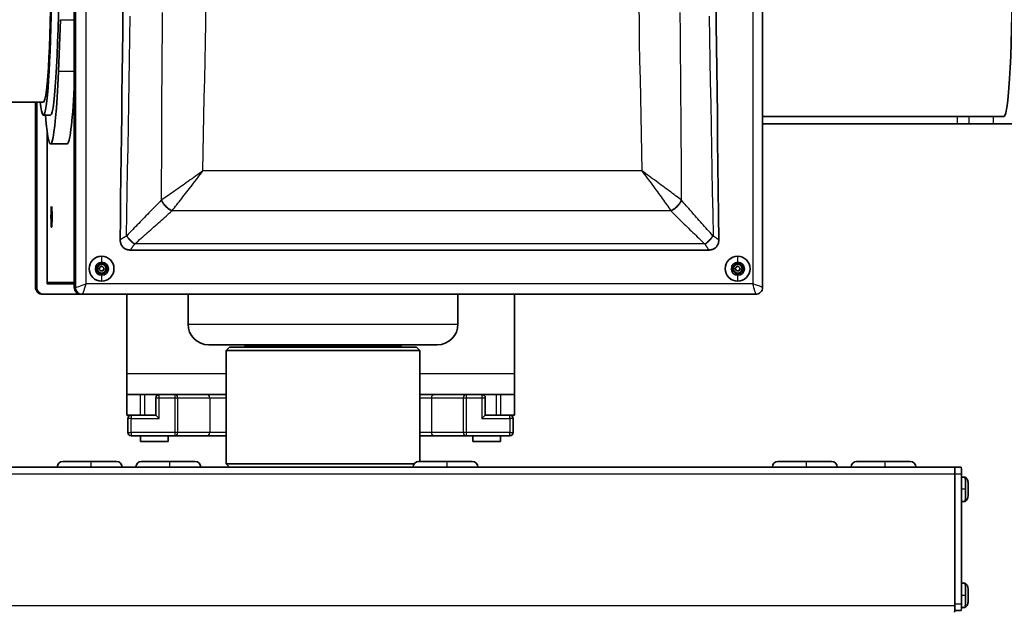
# Model space of a CAD drawing. Units: inches. Extents: x -4 to 163, y -115 to 100.
# Drawn here: x 80 to 89, y 63 to 69 of the extents above; entities that cross this region are included whole.
import ezdxf

# ---------------------------------------------------------------- set-up
doc = ezdxf.new("R2010")
doc.units = ezdxf.units.IN
doc.header["$LTSCALE"] = 10
doc.header["$MEASUREMENT"] = 0
doc.layers.add('Visible Edges(ANSI)', color=7, linetype='Continuous', lineweight=35)
doc.layers.add('Visible Tangent Edges(ANSI)', color=7, linetype='Continuous', lineweight=25)

msp = doc.modelspace()

# ---------------------------------------------------------------- linework, layer by layer
at = {"layer": 'Visible Edges(ANSI)'}
for p, q in [((80.9791, 72.2025), (80.9791, 66.1155)), ((87.1939, 72.2025), (87.1939, 66.1156)), ((80.8554, 68.5336), (80.8361, 68.066)), ((80.701, 67.789), (79.7173, 67.789)), ((80.6297, 67.789), (80.6297, 66.1156)), ((80.6407, 66.1155), (80.6407, 67.789)), ((80.7659, 67.6715), (80.701, 67.6715)), ((89.3745, 67.659), (87.1939, 67.659)), ((87.1939, 67.592), (88.9533, 67.592)), ((89.0597, 67.592), (88.9533, 67.592)), ((89.2794, 67.592), (89.0597, 67.592)), ((89.2794, 67.592), (89.4923, 67.592)), ((80.7336, 67.5285), (80.7336, 66.146)), ((80.7356, 67.5137), (80.7356, 66.159)), ((80.9157, 67.4115), (80.7659, 67.4115)), ((81.4864, 66.4524), (86.707, 66.4524)), ((81.2263, 66.3962), (81.2255, 66.3962)), ((81.2468, 66.3181), (81.228, 66.329)), ((81.2665, 66.3068), (81.2468, 66.3181)), ((86.9687, 66.3962), (86.9679, 66.3962)), ((86.9892, 66.3181), (86.9704, 66.329)), ((87.0089, 66.3068), (86.9892, 66.3181)), ((81.228, 66.239), (81.2468, 66.2499)), ((81.2468, 66.2499), (81.2665, 66.2613)), ((81.2665, 66.3068), (81.2682, 66.3068)), ((81.2665, 66.284), (81.2665, 66.3068)), ((81.2665, 66.2613), (81.2665, 66.284)), ((81.2665, 66.2613), (81.2682, 66.2613)), ((86.9704, 66.239), (86.9892, 66.2499)), ((86.9892, 66.2499), (87.0089, 66.2613)), ((87.0089, 66.3068), (87.0106, 66.3068)), ((87.0089, 66.284), (87.0089, 66.3068)), ((87.0089, 66.2613), (87.0089, 66.284)), ((87.0089, 66.2613), (87.0106, 66.2613)), ((80.7336, 66.146), (80.9791, 66.146)), ((80.7356, 66.159), (80.9791, 66.159)), ((81.2263, 66.1718), (81.2255, 66.1718)), ((86.9687, 66.1718), (86.9679, 66.1718)), ((80.6922, 66.053), (80.7031, 66.053)), ((81.0415, 66.053), (80.7031, 66.053)), ((81.0415, 66.053), (81.0524, 66.053)), ((81.0524, 66.053), (87.1313, 66.053)), ((81.4533, 65.337), (81.4533, 66.053)), ((82.0065, 66.053), (82.0065, 65.784)), ((84.444, 66.053), (84.444, 65.784)), ((84.9533, 66.053), (84.9533, 65.337)), ((84.2565, 65.5965), (82.194, 65.5965)), ((82.3802, 65.5745), (82.3502, 65.5445)), ((84.1002, 65.5445), (82.3502, 65.5445)), ((82.3502, 64.5225), (82.3502, 65.5445)), ((82.3802, 65.5745), (84.0702, 65.5745)), ((82.5222, 65.5865), (82.5222, 65.5965)), ((83.9282, 65.5865), (83.9282, 65.5965)), ((84.0702, 65.5745), (84.1002, 65.5445)), ((84.1002, 64.5425), (84.1002, 65.5445)), ((81.4533, 65.337), (81.4533, 65.149)), ((84.9533, 65.337), (84.9533, 65.149)), ((81.4533, 65.149), (81.5783, 65.149)), ((81.4533, 65.149), (81.4533, 64.961)), ((81.6137, 65.149), (81.5783, 65.149)), ((81.6137, 65.149), (81.7321, 65.149)), ((81.7161, 64.961), (81.7161, 65.118)), ((81.7321, 65.149), (82.0195, 65.149)), ((81.8869, 65.148), (81.7461, 65.148)), ((82.174, 65.148), (81.8869, 65.148)), ((82.0195, 65.149), (82.3502, 65.149)), ((82.3502, 65.148), (82.174, 65.148)), ((84.1002, 65.149), (84.3871, 65.149)), ((84.2326, 65.148), (84.1002, 65.148)), ((84.5197, 65.148), (84.2326, 65.148)), ((84.3871, 65.149), (84.6745, 65.149)), ((84.6605, 65.148), (84.5197, 65.148)), ((84.6745, 65.149), (84.7929, 65.149)), ((84.6905, 64.961), (84.6905, 65.118)), ((84.8283, 65.149), (84.7929, 65.149)), ((84.8283, 65.149), (84.9533, 65.149)), ((84.9533, 64.961), (84.9533, 65.149)), ((81.4942, 64.961), (81.4533, 64.961)), ((81.4642, 64.931), (81.4642, 64.804)), ((81.4959, 64.961), (81.4942, 64.961)), ((81.5783, 64.961), (81.4959, 64.961)), ((81.6137, 64.961), (81.5783, 64.961)), ((81.6961, 64.961), (81.6137, 64.961)), ((81.7161, 64.961), (81.6961, 64.961)), ((81.7161, 64.961), (81.7461, 64.931)), ((84.6905, 64.961), (84.6605, 64.931)), ((84.7105, 64.961), (84.6905, 64.961)), ((84.7929, 64.961), (84.7105, 64.961)), ((84.8283, 64.961), (84.7929, 64.961)), ((84.9107, 64.961), (84.8283, 64.961)), ((84.9124, 64.961), (84.9107, 64.961)), ((84.9533, 64.961), (84.9124, 64.961)), ((84.9424, 64.804), (84.9424, 64.931)), ((81.4942, 64.774), (81.8869, 64.774)), ((81.5783, 64.724), (81.5783, 64.774)), ((81.8283, 64.724), (81.5783, 64.724)), ((81.8283, 64.724), (81.8283, 64.774)), ((81.8869, 64.774), (82.174, 64.774)), ((82.174, 64.774), (82.3502, 64.774)), ((84.1002, 64.774), (84.2326, 64.774)), ((84.2326, 64.774), (84.5197, 64.774)), ((84.5197, 64.774), (84.9124, 64.774)), ((84.5783, 64.724), (84.5783, 64.774)), ((84.8283, 64.724), (84.5783, 64.724)), ((84.8283, 64.724), (84.8283, 64.774)), ((81.1311, 64.5425), (80.8761, 64.5425)), ((81.3611, 64.5425), (81.1311, 64.5425)), ((81.8413, 64.5425), (81.5864, 64.5425)), ((82.0714, 64.5425), (81.8413, 64.5425)), ((84.3436, 64.5425), (84.0886, 64.5425)), ((84.5736, 64.5425), (84.3436, 64.5425)), ((87.5875, 64.5425), (87.3325, 64.5425)), ((87.8175, 64.5425), (87.5875, 64.5425)), ((88.2978, 64.5425), (88.0428, 64.5425)), ((88.5278, 64.5425), (88.2978, 64.5425)), ((88.9265, 64.4925), (77.3169, 64.4925)), ((82.3502, 64.5225), (84.0486, 64.5225)), ((82.3802, 64.4925), (82.3502, 64.5225)), ((88.9864, 64.4925), (88.9265, 64.4925)), ((88.9296, 63.24), (88.9296, 64.4325)), ((88.9296, 64.4325), (88.9296, 63.255)), ((88.9895, 64.4325), (88.9895, 63.255)), ((89.0214, 64.4016), (88.9895, 64.4016)), ((89.0214, 64.1825), (88.9895, 64.1825)), ((89.0214, 63.4426), (88.9895, 63.4426)), ((89.0214, 63.2235), (88.9891, 63.2235)), ((88.9286, 63.195), (88.9864, 63.195))]:
    msp.add_line(p, q, dxfattribs=at)
at = {"layer": 'Visible Edges(ANSI)', "flags": 128}
for points in [[(86.7989, 66.545), (86.7967, 66.771), (86.7942, 66.9932), (86.7915, 67.2173), (86.7885, 67.4461), (86.7856, 67.6696), (86.7828, 67.8833), (86.7802, 68.0894), (86.7779, 68.2902), (86.776, 68.4879), (86.7744, 68.685)], [(81.4185, 68.6241), (81.4168, 68.4268), (81.4148, 68.2337), (81.4126, 68.0453), (81.4103, 67.8578), (81.4079, 67.6702), (81.4054, 67.4827), (81.403, 67.2951), (81.4006, 67.1076), (81.3984, 66.9201), (81.3964, 66.7325), (81.3946, 66.545)], [(81.3946, 66.545), (81.3947, 66.5388), (81.3951, 66.5327), (81.3959, 66.5266), (81.3971, 66.5206), (81.3986, 66.5147), (81.4005, 66.5088), (81.4028, 66.5032), (81.4055, 66.4977), (81.4086, 66.4924), (81.412, 66.4874), (81.4158, 66.4826), (81.4199, 66.4781), (81.4244, 66.474), (81.4291, 66.4702), (81.4341, 66.4667), (81.4394, 66.4637), (81.4448, 66.461), (81.4505, 66.4586), (81.4563, 66.4567), (81.4622, 66.4551), (81.4682, 66.4539), (81.4742, 66.4531), (81.4803, 66.4526), (81.4864, 66.4524)], [(86.707, 66.4524), (86.7131, 66.4526), (86.7192, 66.4531), (86.7253, 66.4539), (86.7313, 66.4551), (86.7372, 66.4567), (86.743, 66.4587), (86.7487, 66.461), (86.7541, 66.4637), (86.7594, 66.4668), (86.7644, 66.4702), (86.7691, 66.474), (86.7736, 66.4782), (86.7777, 66.4827), (86.7815, 66.4875), (86.7849, 66.4925), (86.788, 66.4978), (86.7906, 66.5032), (86.7929, 66.5089), (86.7948, 66.5147), (86.7964, 66.5206), (86.7975, 66.5266), (86.7983, 66.5327), (86.7988, 66.5388), (86.7989, 66.545)], [(81.2289, 66.3295), (81.2273, 66.3286), (81.2257, 66.3277), (81.2241, 66.3268), (81.2224, 66.3259), (81.2208, 66.325), (81.2192, 66.324), (81.2175, 66.3231), (81.2158, 66.3221), (81.2141, 66.3211), (81.2124, 66.3202), (81.2107, 66.3192), (81.209, 66.3182), (81.2072, 66.3172), (81.2056, 66.3162), (81.2039, 66.3152), (81.2022, 66.3142), (81.2006, 66.3133), (81.1989, 66.3123), (81.1973, 66.3114), (81.1957, 66.3104), (81.1941, 66.3095), (81.1926, 66.3086), (81.1911, 66.3077), (81.1895, 66.3068)], [(81.2682, 66.3068), (81.2666, 66.3077), (81.265, 66.3086), (81.2634, 66.3095), (81.2618, 66.3104), (81.2601, 66.3113), (81.2585, 66.3122), (81.2568, 66.3132), (81.2551, 66.3141), (81.2534, 66.3151), (81.2517, 66.3161), (81.25, 66.3171), (81.2483, 66.3181), (81.2466, 66.3191), (81.2449, 66.3201), (81.2432, 66.321), (81.2415, 66.322), (81.2399, 66.323), (81.2382, 66.3239), (81.2366, 66.3249), (81.235, 66.3258), (81.2335, 66.3268), (81.2319, 66.3277), (81.2304, 66.3286), (81.2289, 66.3295)], [(86.9712, 66.3295), (86.9697, 66.3286), (86.9681, 66.3277), (86.9664, 66.3268), (86.9648, 66.3259), (86.9632, 66.325), (86.9615, 66.324), (86.9599, 66.3231), (86.9582, 66.3221), (86.9565, 66.3211), (86.9548, 66.3202), (86.9531, 66.3192), (86.9513, 66.3182), (86.9496, 66.3172), (86.9479, 66.3162), (86.9463, 66.3152), (86.9446, 66.3142), (86.9429, 66.3133), (86.9413, 66.3123), (86.9397, 66.3114), (86.9381, 66.3104), (86.9365, 66.3095), (86.935, 66.3086), (86.9334, 66.3077), (86.9319, 66.3068)], [(87.0106, 66.3068), (87.009, 66.3077), (87.0074, 66.3086), (87.0058, 66.3095), (87.0041, 66.3104), (87.0025, 66.3113), (87.0009, 66.3122), (86.9992, 66.3132), (86.9975, 66.3141), (86.9958, 66.3151), (86.9941, 66.3161), (86.9924, 66.3171), (86.9907, 66.3181), (86.9889, 66.3191), (86.9873, 66.3201), (86.9856, 66.321), (86.9839, 66.322), (86.9823, 66.323), (86.9806, 66.3239), (86.979, 66.3249), (86.9774, 66.3258), (86.9758, 66.3268), (86.9743, 66.3277), (86.9727, 66.3286), (86.9712, 66.3295)], [(81.1895, 66.3068), (81.1895, 66.305), (81.1895, 66.3032), (81.1894, 66.3014), (81.1894, 66.2995), (81.1893, 66.2977), (81.1893, 66.2958), (81.1893, 66.2938), (81.1893, 66.2919), (81.1893, 66.29), (81.1892, 66.288), (81.1892, 66.286), (81.1892, 66.284), (81.1892, 66.282), (81.1892, 66.2801), (81.1893, 66.2781), (81.1893, 66.2761), (81.1893, 66.2742), (81.1893, 66.2723), (81.1893, 66.2704), (81.1894, 66.2685), (81.1894, 66.2667), (81.1895, 66.2649), (81.1895, 66.2631), (81.1895, 66.2613)], [(81.1895, 66.2613), (81.191, 66.2604), (81.1926, 66.2595), (81.1941, 66.2586), (81.1956, 66.2577), (81.1972, 66.2568), (81.1988, 66.2558), (81.2004, 66.2549), (81.202, 66.2539), (81.2037, 66.2529), (81.2054, 66.252), (81.2071, 66.251), (81.2088, 66.25), (81.2105, 66.249), (81.2122, 66.248), (81.2139, 66.247), (81.2156, 66.2461), (81.2173, 66.2451), (81.219, 66.2441), (81.2207, 66.2432), (81.2224, 66.2422), (81.224, 66.2413), (81.2256, 66.2404), (81.2273, 66.2395), (81.2289, 66.2386)], [(81.2289, 66.2386), (81.2304, 66.2395), (81.2319, 66.2404), (81.2334, 66.2413), (81.2349, 66.2422), (81.2365, 66.2431), (81.2381, 66.244), (81.2397, 66.245), (81.2414, 66.246), (81.243, 66.2469), (81.2447, 66.2479), (81.2464, 66.2489), (81.2481, 66.2499), (81.2498, 66.2509), (81.2516, 66.2519), (81.2533, 66.2529), (81.255, 66.2538), (81.2567, 66.2548), (81.2583, 66.2557), (81.26, 66.2567), (81.2617, 66.2576), (81.2633, 66.2586), (81.265, 66.2595), (81.2666, 66.2604), (81.2682, 66.2613)], [(81.2679, 66.284), (81.2679, 66.285), (81.2679, 66.286), (81.2679, 66.287), (81.2679, 66.288), (81.2679, 66.289), (81.2679, 66.29), (81.2679, 66.2909), (81.2679, 66.2919), (81.2679, 66.2929), (81.2679, 66.2939), (81.2679, 66.2948), (81.268, 66.2958), (81.268, 66.2967), (81.268, 66.2977), (81.268, 66.2986), (81.268, 66.2995), (81.268, 66.3005), (81.2681, 66.3014), (81.2681, 66.3023), (81.2681, 66.3032), (81.2681, 66.3041), (81.2681, 66.305), (81.2682, 66.3059), (81.2682, 66.3068)], [(81.2682, 66.2613), (81.2682, 66.2622), (81.2681, 66.2631), (81.2681, 66.264), (81.2681, 66.2649), (81.2681, 66.2658), (81.2681, 66.2667), (81.268, 66.2676), (81.268, 66.2685), (81.268, 66.2695), (81.268, 66.2704), (81.268, 66.2714), (81.268, 66.2723), (81.2679, 66.2733), (81.2679, 66.2742), (81.2679, 66.2752), (81.2679, 66.2761), (81.2679, 66.2771), (81.2679, 66.2781), (81.2679, 66.2791), (81.2679, 66.2801), (81.2679, 66.281), (81.2679, 66.282), (81.2679, 66.283), (81.2679, 66.284)], [(86.9319, 66.3068), (86.9319, 66.305), (86.9318, 66.3032), (86.9318, 66.3014), (86.9318, 66.2995), (86.9317, 66.2977), (86.9317, 66.2958), (86.9317, 66.2938), (86.9316, 66.2919), (86.9316, 66.29), (86.9316, 66.288), (86.9316, 66.286), (86.9316, 66.284), (86.9316, 66.282), (86.9316, 66.2801), (86.9316, 66.2781), (86.9316, 66.2761), (86.9317, 66.2742), (86.9317, 66.2723), (86.9317, 66.2704), (86.9318, 66.2685), (86.9318, 66.2667), (86.9318, 66.2649), (86.9319, 66.2631), (86.9319, 66.2613)], [(86.9319, 66.2613), (86.9334, 66.2604), (86.9349, 66.2595), (86.9365, 66.2586), (86.938, 66.2577), (86.9396, 66.2568), (86.9412, 66.2558), (86.9428, 66.2549), (86.9444, 66.2539), (86.9461, 66.2529), (86.9478, 66.252), (86.9495, 66.251), (86.9512, 66.25), (86.9529, 66.249), (86.9546, 66.248), (86.9563, 66.247), (86.958, 66.2461), (86.9597, 66.2451), (86.9614, 66.2441), (86.9631, 66.2432), (86.9647, 66.2422), (86.9664, 66.2413), (86.968, 66.2404), (86.9696, 66.2395), (86.9712, 66.2386)], [(86.9712, 66.2386), (86.9727, 66.2395), (86.9742, 66.2404), (86.9758, 66.2413), (86.9773, 66.2422), (86.9789, 66.2431), (86.9805, 66.244), (86.9821, 66.245), (86.9837, 66.246), (86.9854, 66.2469), (86.9871, 66.2479), (86.9888, 66.2489), (86.9905, 66.2499), (86.9922, 66.2509), (86.9939, 66.2519), (86.9956, 66.2529), (86.9973, 66.2538), (86.999, 66.2548), (87.0007, 66.2557), (87.0024, 66.2567), (87.0041, 66.2576), (87.0057, 66.2586), (87.0073, 66.2595), (87.009, 66.2604), (87.0106, 66.2613)], [(87.0102, 66.284), (87.0102, 66.285), (87.0102, 66.286), (87.0102, 66.287), (87.0103, 66.288), (87.0103, 66.289), (87.0103, 66.29), (87.0103, 66.2909), (87.0103, 66.2919), (87.0103, 66.2929), (87.0103, 66.2939), (87.0103, 66.2948), (87.0103, 66.2958), (87.0103, 66.2967), (87.0104, 66.2977), (87.0104, 66.2986), (87.0104, 66.2995), (87.0104, 66.3005), (87.0104, 66.3014), (87.0105, 66.3023), (87.0105, 66.3032), (87.0105, 66.3041), (87.0105, 66.305), (87.0105, 66.3059), (87.0106, 66.3068)], [(87.0106, 66.2613), (87.0105, 66.2622), (87.0105, 66.2631), (87.0105, 66.264), (87.0105, 66.2649), (87.0105, 66.2658), (87.0104, 66.2667), (87.0104, 66.2676), (87.0104, 66.2685), (87.0104, 66.2695), (87.0104, 66.2704), (87.0103, 66.2714), (87.0103, 66.2723), (87.0103, 66.2733), (87.0103, 66.2742), (87.0103, 66.2752), (87.0103, 66.2761), (87.0103, 66.2771), (87.0103, 66.2781), (87.0103, 66.2791), (87.0103, 66.2801), (87.0102, 66.281), (87.0102, 66.282), (87.0102, 66.283), (87.0102, 66.284)], [(80.6922, 66.053), (80.68, 66.0542), (80.6683, 66.0578), (80.6575, 66.0636), (80.648, 66.0714), (80.6402, 66.0808), (80.6345, 66.0917), (80.6309, 66.1034), (80.6297, 66.1156)], [(87.1939, 66.1156), (87.1927, 66.1034), (87.1891, 66.0916), (87.1833, 66.0808), (87.1756, 66.0713), (87.1661, 66.0636), (87.1553, 66.0578), (87.1435, 66.0542), (87.1313, 66.053)], [(89.0216, 64.4015), (89.0288, 64.3965), (89.035, 64.3903), (89.0401, 64.3833), (89.0439, 64.3758), (89.0463, 64.3686), (89.0475, 64.3626), (89.0488, 64.3521), (89.0496, 64.3402), (89.0499, 64.3333), (89.0502, 64.3258), (89.0504, 64.3179), (89.0505, 64.3094), (89.0506, 64.3008), (89.0506, 64.292), (89.0506, 64.2831), (89.0505, 64.2745), (89.0504, 64.2661), (89.0502, 64.2581), (89.0499, 64.2506), (89.0496, 64.2437), (89.0492, 64.2375), (89.0488, 64.2319), (89.0475, 64.2214), (89.0463, 64.2154), (89.0439, 64.2082), (89.0401, 64.2007), (89.035, 64.1937), (89.0288, 64.1876), (89.0216, 64.1826)], [(89.0216, 63.4425), (89.0288, 63.4375), (89.035, 63.4313), (89.0401, 63.4243), (89.0439, 63.4168), (89.0463, 63.4096), (89.0475, 63.4036), (89.0488, 63.3931), (89.0496, 63.3812), (89.0499, 63.3743), (89.0502, 63.3668), (89.0504, 63.3589), (89.0505, 63.3504), (89.0506, 63.3418), (89.0506, 63.333), (89.0506, 63.3241), (89.0505, 63.3155), (89.0504, 63.3071), (89.0502, 63.2991), (89.0499, 63.2916), (89.0496, 63.2847), (89.0492, 63.2785), (89.0488, 63.2729), (89.0475, 63.2624), (89.0463, 63.2564), (89.0439, 63.2492), (89.0401, 63.2417), (89.035, 63.2347), (89.0288, 63.2286), (89.0216, 63.2236)]]:
    msp.add_lwpolyline(points, dxfattribs=at)
at = {"layer": 'Visible Edges(ANSI)'}
for centre, radius, start, end in [((82.194, 65.784), 0.1875, 180, 270), ((84.2565, 65.784), 0.1875, 270, 0), ((82.5102, 65.5865), 0.012, 270, 0), ((83.9402, 65.5865), 0.012, 180, 270), ((81.7461, 65.118), 0.03, 90, 180), ((84.6605, 65.118), 0.03, 0, 90), ((81.4942, 64.931), 0.03, 90, 180), ((84.9124, 64.931), 0.03, 0, 90), ((81.4942, 64.804), 0.03, 180, 270), ((84.9124, 64.804), 0.03, 270, 0), ((80.8761, 64.4925), 0.05, 90, 180), ((81.3611, 64.4925), 0.05, 0, 90), ((81.5864, 64.4925), 0.05, 90, 180), ((82.0714, 64.4925), 0.05, 0, 90), ((84.0886, 64.4925), 0.05, 90, 180), ((84.5736, 64.4925), 0.05, 0, 90), ((87.3325, 64.4925), 0.05, 90, 180), ((87.8175, 64.4925), 0.05, 0, 90), ((88.0428, 64.4925), 0.05, 90, 180), ((88.5278, 64.4925), 0.05, 0, 90)]:
    msp.add_arc(centre, radius, start, end, dxfattribs=at)
for centre, major_axis, ratio, start_param, end_param in [((80.701, 69.159), (0, 1.4875), 0.051464, 2.741458, 6.68332), ((80.7659, 69.159), (0, 1.4875), 0.051464, 3.141593, 6.283185), ((89.3745, 69.159), (0, 1.5), 0.051464, 3.141593, 6.283185), ((80.701, 69.159), (0, 1.37), 0.051464, 3.141593, 6.283185), ((80.7659, 69.159), (0, -1.7475), 0.051464, 5.730687, 7.178238), ((80.9157, 69.159), (0, -1.7475), 0.051464, 0, 0.781672), ((81.2255, 66.284), (0, 0.1122), 0.998675, 0, 1.570796), ((81.2263, 66.284), (0, 0.1122), 0.998675, 0, 1.570796), ((81.2289, 66.284), (0, -0.0591), 0.998675, 3.141593, 6.283185), ((81.2289, 66.284), (0, 0.0455), 0.998675, 0, 1.047198), ((81.2272, 66.284), (0, 0.0394), 0.998675, 5.759587, 6.619681), ((81.2263, 66.284), (0, 0.1122), 0.998675, 4.712389, 6.283185), ((81.2289, 66.284), (0, 0.0591), 0.998675, 3.141593, 6.283185), ((81.2289, 66.284), (0, 0.0455), 0.998675, 5.235988, 6.283185), ((81.2272, 66.284), (0, 0.0394), 0.998675, 4.712389, 5.759587), ((86.9679, 66.284), (0, 0.1122), 0.998675, 0, 1.570796), ((86.9687, 66.284), (0, 0.1122), 0.998675, 0, 1.570796), ((86.9712, 66.284), (0, -0.0591), 0.998675, 3.141593, 6.283185), ((86.9712, 66.284), (0, 0.0455), 0.998675, 0, 1.047198), ((86.9696, 66.284), (0, 0.0394), 0.998675, 5.759587, 6.619681), ((86.9687, 66.284), (0, 0.1122), 0.998675, 4.712389, 6.283185), ((86.9712, 66.284), (0, 0.0591), 0.998675, 3.141593, 6.283185), ((86.9712, 66.284), (0, 0.0455), 0.998675, 5.235988, 6.283185), ((86.9696, 66.284), (0, 0.0394), 0.998675, 4.712389, 5.759587), ((81.2255, 66.284), (0, -0.1122), 0.998675, 4.712389, 6.283185), ((81.2263, 66.284), (0, -0.1122), 0.998675, 4.712389, 6.283185), ((81.2289, 66.284), (0, -0.0455), 0.998675, 4.18879, 5.235988), ((81.2272, 66.284), (0, -0.0394), 0.998675, 3.852359, 4.443358), ((81.2272, 66.284), (0, -0.0394), 0.998675, 4.981521, 5.570802), ((81.2289, 66.284), (0, -0.0455), 0.998675, 5.235988, 6.283185), ((81.2266, 66.284), (0, 0.0206), 0.998675, 4.712389, 7.853982), ((81.2266, 66.284), (0, -0.0206), 0.998675, 4.712389, 7.853982), ((81.2272, 66.284), (0, -0.0394), 0.998675, 5.945681, 6.806784), ((81.2263, 66.284), (0, -0.1122), 0.998675, 0, 1.570796), ((81.2289, 66.284), (0, -0.0455), 0.998675, 0, 1.047198), ((81.2272, 66.284), (0, 0.0394), 0.998675, 3.665191, 4.712389), ((81.2207, 66.284), (0, -0.0485), 0.998675, 0.987783, 0.988462), ((81.2213, 66.2844), (0.0488, 0.0151), 0.985087, 5.468629, 5.468791), ((81.2223, 66.2844), (0.0488, 0.0151), 0.985087, 5.487647, 5.487683), ((81.2207, 66.284), (0, -0.0485), 0.998675, 1.794829, 1.796235), ((81.2207, 66.284), (0, -0.0485), 0.998675, 1.345352, 1.346666), ((81.2213, 66.2844), (0.0488, 0.0151), 0.985087, 0.110175, 0.110254), ((81.2215, 66.2836), (0.0488, 0.0151), 0.985087, 0.122675, 0.122766), ((81.2213, 66.2844), (0.0488, 0.0151), 0.985087, 5.580617, 5.580775), ((81.2223, 66.2844), (0.0488, 0.0151), 0.985087, 5.535252, 5.535289), ((81.2289, 66.284), (0, 0.0455), 0.998675, 4.712389, 5.235988), ((81.2289, 66.284), (0, 0.0455), 0.998675, 4.18879, 4.712389), ((86.9679, 66.284), (0, -0.1122), 0.998675, 4.712389, 6.283185), ((86.9687, 66.284), (0, -0.1122), 0.998675, 4.712389, 6.283185), ((86.9712, 66.284), (0, -0.0455), 0.998675, 4.18879, 5.235988), ((86.9696, 66.284), (0, -0.0394), 0.998675, 3.852359, 4.443358), ((86.9696, 66.284), (0, -0.0394), 0.998675, 4.981521, 5.570802), ((86.9712, 66.284), (0, -0.0455), 0.998675, 5.235988, 6.283185), ((86.969, 66.284), (0, 0.0206), 0.998675, 4.712389, 7.853982), ((86.969, 66.284), (0, -0.0206), 0.998675, 4.712389, 7.853982), ((86.9696, 66.284), (0, -0.0394), 0.998675, 5.945681, 6.806784), ((86.9687, 66.284), (0, -0.1122), 0.998675, 0, 1.570796), ((86.9712, 66.284), (0, -0.0455), 0.998675, 0, 1.047198), ((86.9696, 66.284), (0, 0.0394), 0.998675, 3.665191, 4.712389), ((86.9631, 66.284), (0, -0.0485), 0.998675, 0.987783, 0.988462), ((86.9636, 66.2844), (0.0488, 0.0151), 0.985087, 5.468629, 5.468791), ((86.9647, 66.2844), (0.0488, 0.0151), 0.985087, 5.487644, 5.487681), ((86.9631, 66.284), (0, -0.0485), 0.998675, 1.794829, 1.796235), ((86.9631, 66.284), (0, -0.0485), 0.998675, 1.345352, 1.346666), ((86.9636, 66.2844), (0.0488, 0.0151), 0.985087, 0.110175, 0.110254), ((86.9639, 66.2836), (0.0488, 0.0151), 0.985087, 0.122673, 0.122764), ((86.9636, 66.2844), (0.0488, 0.0151), 0.985087, 5.580617, 5.580774), ((86.9647, 66.2844), (0.0488, 0.0151), 0.985087, 5.535248, 5.535286), ((86.9712, 66.284), (0, 0.0455), 0.998675, 4.712389, 5.235988), ((86.9712, 66.284), (0, 0.0455), 0.998675, 4.18879, 4.712389), ((80.7031, 66.1155), (0, -0.0625), 0.998675, 4.712389, 6.283185), ((81.0415, 66.1155), (0, -0.0625), 0.998675, 4.712389, 6.283185), ((88.9265, 64.4325), (0, 0.06), 0.051464, 4.712389, 6.283185), ((88.9265, 64.4325), (0, 0.06), 0.051464, 4.712389, 6.283185), ((88.9864, 64.4325), (0, 0.06), 0.051464, 4.712389, 6.283185), ((89.0214, 64.292), (0, 0.1095), 0.051464, 4.712389, 6.283185), ((89.0214, 64.292), (0, -0.1095), 0.051464, 0, 1.570796), ((89.0214, 63.333), (0, 0.1095), 0.051464, 4.712389, 6.283185), ((89.0214, 63.333), (0, -0.1095), 0.051464, 0, 1.570796), ((88.9265, 63.24), (0, -0.06), 0.051464, 0, 1.570796), ((88.9864, 63.255), (0, -0.06), 0.051464, 0, 1.570796)]:
    msp.add_ellipse(centre, major_axis=major_axis, ratio=ratio, start_param=start_param, end_param=end_param, dxfattribs=at)
msp.add_ellipse((80.7742, 66.7525), major_axis=(0, 0.0935), ratio=0.051464, dxfattribs=at)
at = {"layer": 'Visible Tangent Edges(ANSI)'}
for p, q in [((80.99, 72.2025), (80.99, 66.1155)), ((81.0884, 66.1468), (81.0884, 72.1713)), ((87.105, 72.1713), (87.105, 66.1468)), ((80.8554, 68.5336), (80.9791, 68.5336)), ((80.9791, 68.066), (80.8361, 68.066)), ((80.6298, 66.1155), (80.6298, 67.789)), ((88.9533, 67.592), (88.9533, 67.659)), ((89.0597, 67.592), (89.0597, 67.659)), ((89.2794, 67.592), (89.2794, 67.659)), ((86.1048, 67.1671), (82.14, 67.1671)), ((81.8633, 66.8091), (86.3645, 66.8091)), ((81.4536, 66.5811), (81.4521, 66.5795)), ((81.5239, 66.5056), (81.5256, 66.508)), ((86.673, 66.508), (81.5256, 66.508)), ((86.673, 66.508), (86.6745, 66.5056)), ((86.7464, 66.5795), (86.745, 66.5811)), ((81.1142, 66.284), (81.1135, 66.284)), ((81.206, 66.284), (81.1892, 66.284)), ((81.2472, 66.284), (81.2665, 66.284)), ((81.2679, 66.284), (81.2743, 66.284)), ((86.8566, 66.284), (86.8558, 66.284)), ((86.9484, 66.284), (86.9316, 66.284)), ((86.9896, 66.284), (87.0089, 66.284)), ((87.0102, 66.284), (87.0166, 66.284)), ((87.105, 66.1468), (81.0884, 66.1468)), ((80.6407, 66.1155), (80.6298, 66.1155)), ((80.99, 66.1155), (80.9791, 66.1155)), ((82.0065, 65.784), (84.444, 65.784)), ((82.5222, 65.5865), (83.9282, 65.5865)), ((81.4533, 65.337), (82.3502, 65.337)), ((84.1002, 65.337), (84.9533, 65.337)), ((81.5783, 64.961), (81.5783, 65.149)), ((81.6137, 65.149), (81.6137, 64.961)), ((81.7161, 65.118), (81.7461, 65.118)), ((81.7321, 65.1446), (81.7321, 65.149)), ((81.7461, 65.118), (81.7461, 65.148)), ((81.7461, 65.118), (81.8869, 65.118)), ((81.7461, 64.931), (81.7461, 65.118)), ((81.8869, 65.148), (81.8869, 65.118)), ((81.8869, 65.118), (81.9153, 65.118)), ((81.8869, 65.118), (81.8869, 64.804)), ((81.9153, 64.804), (81.9153, 65.118)), ((81.9153, 65.118), (82.2024, 65.118)), ((82.0195, 65.148), (82.0195, 65.149)), ((82.2024, 65.118), (82.3502, 65.118)), ((82.2024, 65.118), (82.2024, 64.804)), ((84.1002, 65.118), (84.2041, 65.118)), ((84.2041, 65.118), (84.4913, 65.118)), ((84.2041, 65.118), (84.2041, 64.804)), ((84.3871, 65.148), (84.3871, 65.149)), ((84.4913, 65.118), (84.5197, 65.118)), ((84.4913, 65.118), (84.4913, 64.804)), ((84.5197, 65.118), (84.5197, 65.148)), ((84.5197, 64.804), (84.5197, 65.118)), ((84.5197, 65.118), (84.6605, 65.118)), ((84.6605, 65.148), (84.6605, 65.118)), ((84.6605, 65.118), (84.6905, 65.118)), ((84.6605, 65.118), (84.6605, 64.931)), ((84.6745, 65.149), (84.6745, 65.1446)), ((84.7929, 64.961), (84.7929, 65.149)), ((84.8283, 65.149), (84.8283, 64.961)), ((81.4942, 64.931), (81.4642, 64.931)), ((81.4942, 64.961), (81.4942, 64.931)), ((81.4942, 64.931), (81.7461, 64.931)), ((81.4942, 64.804), (81.4942, 64.931)), ((84.6605, 64.931), (84.9124, 64.931)), ((84.9124, 64.931), (84.9124, 64.961)), ((84.9124, 64.931), (84.9124, 64.804)), ((84.9424, 64.931), (84.9124, 64.931)), ((81.4642, 64.804), (81.4942, 64.804)), ((81.8869, 64.804), (81.4942, 64.804)), ((81.4942, 64.804), (81.4942, 64.774)), ((81.9153, 64.804), (81.8869, 64.804)), ((81.8869, 64.804), (81.8869, 64.774)), ((82.2024, 64.804), (81.9153, 64.804)), ((82.3502, 64.804), (82.2024, 64.804)), ((84.2041, 64.804), (84.1002, 64.804)), ((84.4913, 64.804), (84.2041, 64.804)), ((84.5197, 64.804), (84.4913, 64.804)), ((84.9124, 64.804), (84.5197, 64.804)), ((84.5197, 64.774), (84.5197, 64.804)), ((84.9124, 64.804), (84.9424, 64.804)), ((84.9124, 64.774), (84.9124, 64.804)), ((77.32, 64.4325), (88.9296, 64.4325)), ((88.9296, 64.4325), (88.9895, 64.4325)), ((89.0271, 64.292), (88.9895, 64.292)), ((89.0271, 63.333), (88.9895, 63.333)), ((88.9296, 63.24), (77.32, 63.24)), ((88.9895, 63.255), (88.9296, 63.255))]:
    msp.add_line(p, q, dxfattribs=at)
at = {"layer": 'Visible Tangent Edges(ANSI)', "flags": 128}
for points in [[(82.14, 67.1671), (82.1433, 67.3331), (82.1468, 67.4991), (82.1503, 67.6651), (82.1539, 67.831), (82.1574, 67.997), (82.1607, 68.163), (82.1638, 68.329), (82.1665, 68.495), (82.1687, 68.661)], [(86.0762, 68.661), (86.0784, 68.495), (86.0811, 68.329), (86.0842, 68.163), (86.0875, 67.9971), (86.091, 67.8311), (86.0945, 67.6651), (86.0981, 67.4991), (86.1016, 67.3331), (86.1048, 67.1671)], [(81.4519, 66.5798), (81.4548, 66.7786), (81.4581, 66.9775), (81.4616, 67.1764), (81.4653, 67.3751), (81.469, 67.5738), (81.4728, 67.7723), (81.4763, 67.9707), (81.4797, 68.169), (81.4826, 68.3673), (81.4851, 68.5654)], [(81.7729, 68.5984), (81.7719, 68.411), (81.7708, 68.2233), (81.7696, 68.0353), (81.7685, 67.847), (81.7675, 67.6585), (81.7666, 67.4698), (81.766, 67.2807), (81.7655, 67.0914), (81.7652, 66.9021)], [(86.462, 66.9021), (86.4614, 67.0915), (86.4606, 67.2807), (86.4595, 67.4698), (86.4582, 67.6586), (86.4568, 67.8471), (86.4554, 68.0353), (86.4539, 68.2233), (86.4525, 68.411), (86.4512, 68.5984)], [(86.7132, 68.5654), (86.7157, 68.3672), (86.7186, 68.169), (86.722, 67.9707), (86.7256, 67.7723), (86.7293, 67.5738), (86.7331, 67.3751), (86.7369, 67.1764), (86.7404, 66.9775), (86.7436, 66.7786), (86.7466, 66.5798)], [(82.14, 67.1671), (82.1239, 67.1555), (82.1077, 67.1438), (82.0915, 67.1321), (82.0752, 67.1204), (82.059, 67.1088), (82.0427, 67.0971), (82.0265, 67.0855), (82.0104, 67.074), (81.9943, 67.0625), (81.9782, 67.0511), (81.9623, 67.0397), (81.9465, 67.0285), (81.9307, 67.0174), (81.9152, 67.0064), (81.8997, 66.9955), (81.8844, 66.9847), (81.8691, 66.974), (81.8541, 66.9635), (81.8392, 66.9531), (81.8246, 66.9429), (81.8103, 66.933), (81.7963, 66.9233), (81.7826, 66.9138), (81.7693, 66.9047)], [(81.8633, 66.8091), (81.8733, 66.8216), (81.8836, 66.8344), (81.8942, 66.8477), (81.9049, 66.8612), (81.9159, 66.8751), (81.927, 66.8892), (81.9383, 66.9036), (81.9497, 66.9181), (81.9612, 66.9329), (81.9727, 66.9477), (81.9844, 66.9627), (81.9961, 66.9779), (82.0079, 66.9932), (82.0198, 67.0087), (82.0317, 67.0243), (82.0437, 67.0399), (82.0558, 67.0557), (82.0678, 67.0715), (82.0799, 67.0874), (82.092, 67.1033), (82.104, 67.1193), (82.1161, 67.1353), (82.1281, 67.1512), (82.14, 67.1671)], [(86.4584, 66.9047), (86.4466, 66.9138), (86.4343, 66.9233), (86.4216, 66.933), (86.4085, 66.9429), (86.3951, 66.9531), (86.3814, 66.9635), (86.3674, 66.974), (86.3531, 66.9847), (86.3387, 66.9955), (86.3241, 67.0064), (86.3093, 67.0174), (86.2943, 67.0285), (86.2791, 67.0397), (86.2638, 67.0511), (86.2483, 67.0625), (86.2327, 67.074), (86.217, 67.0855), (86.2011, 67.0971), (86.1852, 67.1088), (86.1692, 67.1204), (86.1532, 67.1321), (86.1371, 67.1438), (86.121, 67.1555), (86.1048, 67.1671)], [(86.1048, 67.1671), (86.1168, 67.1512), (86.1287, 67.1353), (86.1406, 67.1193), (86.1525, 67.1033), (86.1643, 67.0874), (86.176, 67.0715), (86.1877, 67.0557), (86.1993, 67.0399), (86.2108, 67.0243), (86.2222, 67.0087), (86.2335, 66.9932), (86.2447, 66.9779), (86.2557, 66.9627), (86.2665, 66.9477), (86.2772, 66.9329), (86.2878, 66.9181), (86.2982, 66.9036), (86.3084, 66.8892), (86.3185, 66.8751), (86.3282, 66.8612), (86.3377, 66.8477), (86.347, 66.8344), (86.3559, 66.8216), (86.3645, 66.8091)], [(81.7653, 66.9019), (81.7532, 66.8896), (81.7409, 66.8772), (81.7286, 66.8647), (81.7161, 66.8521), (81.7036, 66.8394), (81.691, 66.8266), (81.6783, 66.8136), (81.6656, 66.8006), (81.6528, 66.7875), (81.6399, 66.7743), (81.6269, 66.761), (81.6139, 66.7477), (81.6008, 66.7342), (81.5876, 66.7207), (81.5744, 66.707), (81.5612, 66.6933), (81.5479, 66.6796), (81.5345, 66.6657), (81.5211, 66.6518), (81.5077, 66.6378), (81.4942, 66.6237), (81.4807, 66.6096), (81.4672, 66.5954), (81.4536, 66.5811)], [(81.7693, 66.9047), (81.7691, 66.9046), (81.769, 66.9045), (81.7688, 66.9044), (81.7686, 66.9042), (81.7685, 66.9041), (81.7683, 66.904), (81.7681, 66.9039), (81.768, 66.9038), (81.7678, 66.9037), (81.7676, 66.9035), (81.7675, 66.9034), (81.7673, 66.9033), (81.7671, 66.9032), (81.767, 66.9031), (81.7668, 66.903), (81.7666, 66.9028), (81.7665, 66.9027), (81.7663, 66.9026), (81.7661, 66.9025), (81.766, 66.9024), (81.7658, 66.9023), (81.7656, 66.9022), (81.7655, 66.902), (81.7653, 66.9019)], [(81.8603, 66.8065), (81.8554, 66.8087), (81.8506, 66.8111), (81.8457, 66.8137), (81.8408, 66.8165), (81.836, 66.8195), (81.8313, 66.8226), (81.8266, 66.826), (81.822, 66.8295), (81.8174, 66.8332), (81.8129, 66.8371), (81.8086, 66.8411), (81.8043, 66.8452), (81.8002, 66.8495), (81.7962, 66.8539), (81.7924, 66.8584), (81.7887, 66.863), (81.7851, 66.8676), (81.7818, 66.8724), (81.7785, 66.8772), (81.7755, 66.8821), (81.7727, 66.887), (81.77, 66.892), (81.7676, 66.8969), (81.7653, 66.9019)], [(81.8633, 66.8091), (81.8584, 66.8113), (81.8536, 66.8137), (81.8488, 66.8164), (81.8441, 66.8192), (81.8393, 66.8222), (81.8346, 66.8254), (81.83, 66.8287), (81.8254, 66.8323), (81.8209, 66.836), (81.8165, 66.8398), (81.8122, 66.8438), (81.808, 66.848), (81.8039, 66.8523), (81.8, 66.8567), (81.7962, 66.8612), (81.7925, 66.8657), (81.789, 66.8704), (81.7857, 66.8752), (81.7825, 66.88), (81.7795, 66.8849), (81.7766, 66.8898), (81.774, 66.8948), (81.7715, 66.8997), (81.7693, 66.9047)], [(86.4584, 66.9047), (86.4564, 66.8997), (86.4542, 66.8948), (86.4518, 66.8898), (86.4491, 66.8849), (86.4463, 66.88), (86.4432, 66.8752), (86.44, 66.8704), (86.4366, 66.8657), (86.433, 66.8612), (86.4293, 66.8567), (86.4254, 66.8523), (86.4213, 66.848), (86.4171, 66.8438), (86.4127, 66.8398), (86.4083, 66.836), (86.4037, 66.8323), (86.399, 66.8287), (86.3943, 66.8254), (86.3894, 66.8222), (86.3845, 66.8192), (86.3796, 66.8164), (86.3746, 66.8137), (86.3695, 66.8113), (86.3645, 66.8091)], [(86.462, 66.9019), (86.46, 66.8969), (86.4578, 66.892), (86.4553, 66.887), (86.4527, 66.8821), (86.4498, 66.8772), (86.4467, 66.8724), (86.4435, 66.8676), (86.44, 66.863), (86.4364, 66.8584), (86.4326, 66.8539), (86.4287, 66.8495), (86.4246, 66.8452), (86.4203, 66.8411), (86.4159, 66.8371), (86.4114, 66.8332), (86.4068, 66.8295), (86.4021, 66.826), (86.3973, 66.8226), (86.3924, 66.8195), (86.3874, 66.8165), (86.3824, 66.8137), (86.3773, 66.8111), (86.3722, 66.8087), (86.3671, 66.8065)], [(86.462, 66.9019), (86.4618, 66.902), (86.4617, 66.9022), (86.4615, 66.9023), (86.4614, 66.9024), (86.4612, 66.9025), (86.4611, 66.9026), (86.4609, 66.9027), (86.4608, 66.9028), (86.4606, 66.903), (86.4605, 66.9031), (86.4603, 66.9032), (86.4602, 66.9033), (86.4601, 66.9034), (86.4599, 66.9035), (86.4598, 66.9037), (86.4596, 66.9038), (86.4595, 66.9039), (86.4593, 66.904), (86.4592, 66.9041), (86.459, 66.9042), (86.4589, 66.9044), (86.4587, 66.9045), (86.4586, 66.9046), (86.4584, 66.9047)], [(86.745, 66.5811), (86.7324, 66.5954), (86.7199, 66.6096), (86.7074, 66.6237), (86.6949, 66.6378), (86.6825, 66.6518), (86.6702, 66.6657), (86.658, 66.6796), (86.6458, 66.6933), (86.6337, 66.707), (86.6216, 66.7207), (86.6097, 66.7342), (86.5977, 66.7477), (86.5859, 66.761), (86.5742, 66.7743), (86.5625, 66.7875), (86.551, 66.8006), (86.5395, 66.8136), (86.5281, 66.8266), (86.5168, 66.8394), (86.5056, 66.8521), (86.4946, 66.8647), (86.4836, 66.8772), (86.4727, 66.8896), (86.462, 66.9019)], [(81.5256, 66.508), (81.5404, 66.521), (81.5552, 66.534), (81.5699, 66.547), (81.5845, 66.5599), (81.599, 66.5728), (81.6135, 66.5856), (81.6279, 66.5984), (81.6423, 66.6112), (81.6565, 66.6239), (81.6707, 66.6365), (81.6848, 66.6491), (81.6989, 66.6616), (81.7128, 66.6741), (81.7267, 66.6865), (81.7405, 66.6989), (81.7542, 66.7111), (81.7678, 66.7233), (81.7813, 66.7355), (81.7947, 66.7475), (81.808, 66.7595), (81.8212, 66.7714), (81.8344, 66.7832), (81.8474, 66.7949), (81.8603, 66.8065)], [(81.8603, 66.8065), (81.8604, 66.8066), (81.8606, 66.8067), (81.8607, 66.8068), (81.8608, 66.807), (81.8609, 66.8071), (81.861, 66.8072), (81.8612, 66.8073), (81.8613, 66.8074), (81.8614, 66.8075), (81.8615, 66.8076), (81.8617, 66.8077), (81.8618, 66.8078), (81.8619, 66.8079), (81.862, 66.808), (81.8621, 66.8082), (81.8623, 66.8083), (81.8624, 66.8084), (81.8625, 66.8085), (81.8626, 66.8086), (81.8628, 66.8087), (81.8629, 66.8088), (81.863, 66.8089), (81.8631, 66.809), (81.8633, 66.8091)], [(86.3645, 66.8091), (86.3646, 66.809), (86.3647, 66.8089), (86.3648, 66.8088), (86.3649, 66.8087), (86.365, 66.8086), (86.3651, 66.8085), (86.3652, 66.8084), (86.3654, 66.8083), (86.3655, 66.8082), (86.3656, 66.808), (86.3657, 66.8079), (86.3658, 66.8078), (86.3659, 66.8077), (86.366, 66.8076), (86.3661, 66.8075), (86.3662, 66.8074), (86.3663, 66.8073), (86.3665, 66.8072), (86.3666, 66.8071), (86.3667, 66.807), (86.3668, 66.8068), (86.3669, 66.8067), (86.367, 66.8066), (86.3671, 66.8065)], [(86.3671, 66.8065), (86.3786, 66.7949), (86.3903, 66.7832), (86.402, 66.7714), (86.4139, 66.7595), (86.4259, 66.7475), (86.438, 66.7355), (86.4502, 66.7233), (86.4625, 66.7111), (86.4749, 66.6989), (86.4875, 66.6865), (86.5001, 66.6741), (86.5128, 66.6616), (86.5257, 66.6491), (86.5386, 66.6365), (86.5516, 66.6239), (86.5648, 66.6112), (86.578, 66.5984), (86.5913, 66.5856), (86.6047, 66.5728), (86.6182, 66.5599), (86.6317, 66.547), (86.6454, 66.534), (86.6591, 66.521), (86.673, 66.508)], [(81.4521, 66.5795), (81.4496, 66.578), (81.4471, 66.5765), (81.4446, 66.575), (81.4421, 66.5735), (81.4396, 66.572), (81.4372, 66.5706), (81.4347, 66.5691), (81.4323, 66.5676), (81.4298, 66.5661), (81.4274, 66.5647), (81.425, 66.5632), (81.4226, 66.5618), (81.4202, 66.5603), (81.4178, 66.5589), (81.4154, 66.5575), (81.413, 66.556), (81.4107, 66.5546), (81.4083, 66.5532), (81.406, 66.5518), (81.4037, 66.5504), (81.4014, 66.549), (81.3991, 66.5477), (81.3968, 66.5463), (81.3946, 66.545)], [(81.4521, 66.5795), (81.4544, 66.576), (81.4568, 66.5726), (81.4593, 66.5691), (81.4619, 66.5656), (81.4645, 66.5622), (81.4673, 66.5587), (81.4701, 66.5553), (81.4729, 66.552), (81.4758, 66.5486), (81.4788, 66.5453), (81.4818, 66.5421), (81.4849, 66.5389), (81.488, 66.5357), (81.4911, 66.5326), (81.4943, 66.5296), (81.4975, 66.5266), (81.5008, 66.5237), (81.504, 66.5209), (81.5073, 66.5181), (81.5106, 66.5154), (81.5139, 66.5128), (81.5173, 66.5103), (81.5206, 66.5079), (81.5239, 66.5056)], [(81.5256, 66.508), (81.5223, 66.5103), (81.519, 66.5127), (81.5156, 66.5152), (81.5123, 66.5178), (81.509, 66.5205), (81.5057, 66.5232), (81.5024, 66.526), (81.4992, 66.5289), (81.496, 66.5318), (81.4928, 66.5348), (81.4896, 66.5379), (81.4865, 66.541), (81.4834, 66.5442), (81.4804, 66.5474), (81.4774, 66.5506), (81.4745, 66.5539), (81.4717, 66.5573), (81.4689, 66.5606), (81.4661, 66.564), (81.4635, 66.5674), (81.4609, 66.5708), (81.4584, 66.5742), (81.4559, 66.5777), (81.4536, 66.5811)], [(81.4864, 66.4524), (81.4879, 66.4545), (81.4894, 66.4566), (81.4909, 66.4587), (81.4924, 66.4608), (81.4939, 66.463), (81.4955, 66.4651), (81.497, 66.4673), (81.4985, 66.4695), (81.5001, 66.4717), (81.5016, 66.4738), (81.5032, 66.4761), (81.5047, 66.4783), (81.5063, 66.4805), (81.5079, 66.4827), (81.5095, 66.485), (81.5111, 66.4872), (81.5126, 66.4895), (81.5142, 66.4918), (81.5158, 66.4941), (81.5174, 66.4963), (81.5191, 66.4986), (81.5207, 66.5009), (81.5223, 66.5032), (81.5239, 66.5056)], [(86.673, 66.508), (86.6765, 66.5103), (86.6799, 66.5127), (86.6834, 66.5152), (86.6868, 66.5178), (86.6903, 66.5205), (86.6936, 66.5232), (86.697, 66.526), (86.7003, 66.5289), (86.7036, 66.5318), (86.7068, 66.5348), (86.71, 66.5379), (86.7131, 66.541), (86.7162, 66.5442), (86.7192, 66.5474), (86.7221, 66.5506), (86.725, 66.5539), (86.7278, 66.5573), (86.7305, 66.5606), (86.7331, 66.564), (86.7357, 66.5674), (86.7382, 66.5708), (86.7405, 66.5742), (86.7428, 66.5777), (86.745, 66.5811)], [(86.6745, 66.5056), (86.678, 66.5079), (86.6815, 66.5103), (86.6849, 66.5128), (86.6884, 66.5154), (86.6918, 66.5181), (86.6952, 66.5209), (86.6985, 66.5237), (86.7018, 66.5266), (86.7051, 66.5296), (86.7083, 66.5326), (86.7115, 66.5357), (86.7146, 66.5389), (86.7177, 66.5421), (86.7207, 66.5453), (86.7236, 66.5486), (86.7265, 66.552), (86.7293, 66.5553), (86.732, 66.5587), (86.7346, 66.5622), (86.7371, 66.5656), (86.7396, 66.5691), (86.742, 66.5726), (86.7442, 66.576), (86.7464, 66.5795)], [(86.6745, 66.5056), (86.6759, 66.5032), (86.6774, 66.5009), (86.6788, 66.4986), (86.6802, 66.4963), (86.6817, 66.4941), (86.6831, 66.4918), (86.6845, 66.4895), (86.6859, 66.4872), (86.6873, 66.485), (86.6886, 66.4827), (86.69, 66.4805), (86.6914, 66.4783), (86.6927, 66.4761), (86.6941, 66.4738), (86.6954, 66.4717), (86.6967, 66.4695), (86.698, 66.4673), (86.6993, 66.4651), (86.7006, 66.463), (86.7019, 66.4608), (86.7032, 66.4587), (86.7045, 66.4566), (86.7057, 66.4545), (86.707, 66.4524)], [(86.7989, 66.545), (86.7968, 66.5463), (86.7948, 66.5477), (86.7928, 66.549), (86.7907, 66.5504), (86.7886, 66.5518), (86.7865, 66.5532), (86.7844, 66.5546), (86.7823, 66.556), (86.7801, 66.5575), (86.7779, 66.5589), (86.7758, 66.5603), (86.7736, 66.5618), (86.7714, 66.5632), (86.7692, 66.5647), (86.7669, 66.5661), (86.7647, 66.5676), (86.7625, 66.5691), (86.7602, 66.5706), (86.7579, 66.572), (86.7556, 66.5735), (86.7533, 66.575), (86.751, 66.5765), (86.7487, 66.578), (86.7464, 66.5795)]]:
    msp.add_lwpolyline(points, dxfattribs=at)
at = {"layer": 'Visible Tangent Edges(ANSI)'}
for centre, major_axis, ratio, start_param, end_param in [((81.2229, 66.284), (0, 0.1302), 0.051464, 5.183203, 5.751321), ((86.9653, 66.284), (0, 0.1302), 0.051464, 5.183203, 5.751321), ((81.0836, 66.1468), (-0.0937, -0.0312), 0.015443, 0.046345, 1.617141), ((81.0836, 66.1468), (-0.0313, -0.0937), 0.046319, 0.015455, 1.586251), ((81.2229, 66.284), (0, -0.1302), 0.051464, 0.531864, 1.099982), ((86.9653, 66.284), (0, -0.1302), 0.051464, 0.531864, 1.099982), ((87.1001, 66.1468), (0.0937, -0.0312), 0.015443, 0.005142, 1.524451), ((87.1001, 66.1468), (0.0313, -0.0937), 0.046319, 6.26773, 7.838527), ((80.7234, 66.1468), (-0.0937, -0.0312), 0.015443, 6.278043, 6.32953), ((80.6922, 66.1155), (0, -0.0625), 0.998675, 4.712389, 6.283185), ((81.0524, 66.1155), (0, -0.0625), 0.998675, 4.712389, 6.283185), ((81.8869, 65.118), (0, 0.03), 0.94721, 4.712389, 6.283185), ((82.174, 65.118), (0, 0.03), 0.94721, 4.712389, 6.283185), ((84.2326, 65.118), (0, 0.03), 0.94721, 0, 1.570796), ((84.5197, 65.118), (0, 0.03), 0.94721, 0, 1.570796), ((81.8869, 64.804), (0, -0.03), 0.94721, 0, 1.570796), ((82.174, 64.804), (0, -0.03), 0.94721, 0, 1.570796), ((84.2326, 64.804), (0, -0.03), 0.94721, 4.712389, 6.283185), ((84.5197, 64.804), (0, -0.03), 0.94721, 4.712389, 6.283185), ((81.1311, 64.4925), (0, 0.05), 0.051464, 4.712389, 6.283185), ((81.8413, 64.4925), (0, 0.05), 0.051464, 4.712389, 6.283185), ((84.3436, 64.4925), (0, 0.05), 0.051464, 4.712389, 6.283185), ((87.5875, 64.4925), (0, 0.05), 0.051464, 4.712389, 6.283185), ((88.2978, 64.4925), (0, 0.05), 0.051464, 4.712389, 6.283185)]:
    msp.add_ellipse(centre, major_axis=major_axis, ratio=ratio, start_param=start_param, end_param=end_param, dxfattribs=at)

doc.saveas('drawing.dxf')
